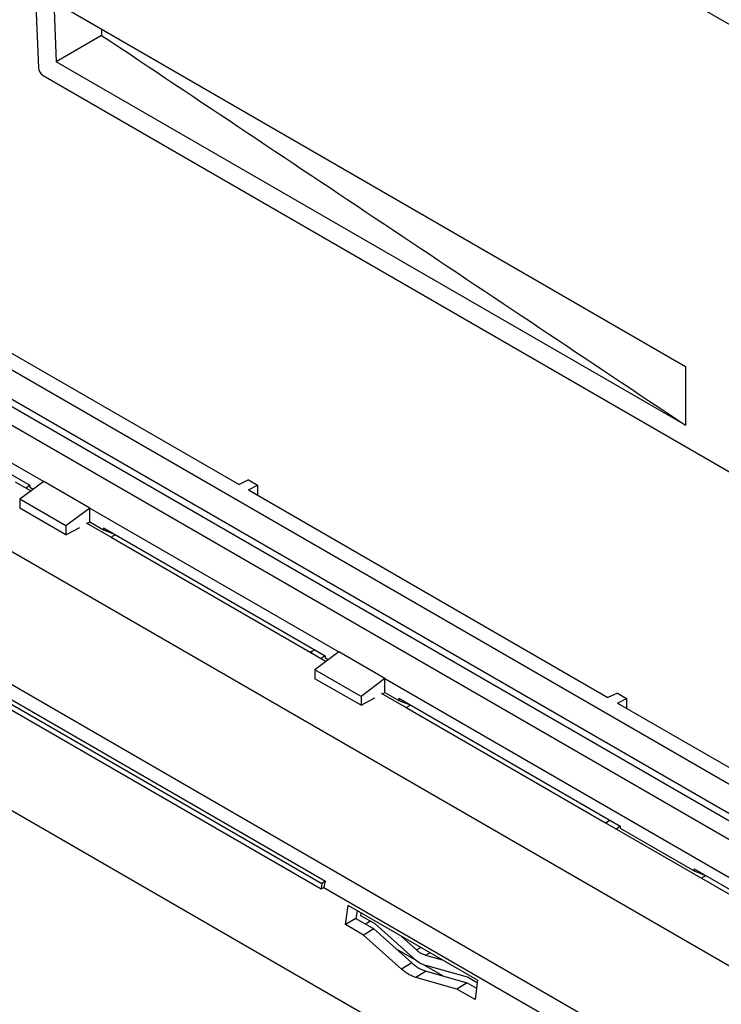
# Model space of a CAD drawing. Units: inches. Extents: x 2 to 413, y -4 to 311.
# Drawn here: x 287 to 314, y 220 to 258 of the extents above; entities that cross this region are included whole.
import ezdxf

# ---------------------------------------------------------------- set-up
doc = ezdxf.new("R2010")
doc.units = ezdxf.units.IN

msp = doc.modelspace()

# ---------------------------------------------------------------- linework, layer by layer
at = {"color": 1, "linetype": 'Continuous'}
for p, q in [((376.277, 221.682), (300.66, 265.334)), ((287.666, 262.542), (287.946, 255.731)), ((288.533, 258.26), (288.628, 255.96)), ((288.533, 258.26), (312.746, 244.282)), ((261.765, 257.28), (345.181, 209.125)), ((344.912, 209.546), (261.971, 257.427)), ((290.368, 256.968), (288.628, 255.96)), ((312.746, 242.037), (288.628, 255.96)), ((288.123, 255.435), (381.271, 201.661)), ((279.326, 246.42), (344.932, 208.547)), ((283.433, 246.169), (346.009, 210.045)), ((278.221, 245.609), (288.148, 239.879)), ((286.846, 244.837), (295.634, 239.764)), ((278.962, 244.733), (287.618, 239.737)), ((312.746, 244.282), (312.746, 242.037)), ((276.664, 243.122), (341.573, 205.651)), ((273.159, 240.044), (339.542, 201.721)), ((295.993, 239.936), (295.634, 239.764)), ((295.993, 239.936), (296.347, 239.732)), ((287.051, 239.87), (287.66, 239.518)), ((288.148, 239.879), (287.229, 239.199)), ((287.618, 239.733), (287.471, 239.627)), ((287.618, 239.737), (287.618, 239.655)), ((287.618, 239.655), (287.746, 239.581)), ((289.916, 238.858), (288.148, 239.879)), ((295.999, 239.553), (296.347, 239.732)), ((295.999, 239.553), (309.776, 231.6)), ((296.347, 239.732), (296.347, 239.352)), ((287.229, 239.199), (287.229, 238.855)), ((288.996, 238.178), (287.229, 239.199)), ((288.996, 237.835), (287.229, 238.855)), ((289.916, 238.858), (288.996, 238.178)), ((289.916, 238.328), (289.916, 238.858)), ((289.916, 238.858), (299.462, 233.347)), ((288.996, 238.178), (288.996, 237.835)), ((288.996, 237.835), (289.527, 238.12)), ((289.774, 238.297), (290.728, 237.747)), ((289.815, 238.274), (289.916, 238.328)), ((289.916, 238.328), (290.446, 238.022)), ((290.446, 238.104), (298.931, 233.205)), ((290.446, 238.104), (290.446, 238.022)), ((290.446, 238.022), (290.886, 237.85)), ((290.728, 237.747), (290.729, 237.748)), ((290.729, 237.748), (290.774, 237.772)), ((290.729, 237.748), (298.366, 233.339)), ((290.902, 237.841), (290.774, 237.772)), ((279.553, 235.769), (298.95, 224.571)), ((279.414, 235.677), (298.806, 224.482)), ((279.591, 235.348), (298.778, 224.272)), ((298.366, 233.339), (298.365, 233.338)), ((298.365, 233.338), (298.974, 232.987)), ((298.411, 233.363), (298.366, 233.339)), ((298.411, 233.363), (298.539, 233.432)), ((298.411, 233.363), (298.412, 233.311)), ((299.462, 233.347), (298.542, 232.667)), ((298.931, 233.202), (298.784, 233.096)), ((298.931, 233.205), (298.931, 233.124)), ((298.931, 233.124), (299.059, 233.05)), ((301.229, 232.327), (299.462, 233.347)), ((298.542, 232.667), (298.542, 232.324)), ((300.31, 231.647), (298.542, 232.667)), ((300.31, 231.304), (298.542, 232.324)), ((301.229, 232.327), (300.31, 231.647)), ((301.229, 231.797), (301.229, 232.327)), ((301.229, 232.327), (333.403, 213.753)), ((279.193, 231.741), (338.433, 197.542)), ((300.31, 231.647), (300.31, 231.304)), ((301.088, 231.766), (302.042, 231.216)), ((301.128, 231.743), (301.229, 231.797)), ((301.229, 231.797), (301.76, 231.491)), ((310.135, 231.772), (309.776, 231.6)), ((310.135, 231.772), (310.489, 231.568)), ((300.31, 231.304), (300.841, 231.589)), ((301.76, 231.573), (310.245, 226.674)), ((301.76, 231.573), (301.76, 231.491)), ((301.76, 231.491), (302.2, 231.319)), ((302.043, 231.216), (302.087, 231.241)), ((302.216, 231.309), (302.087, 231.241)), ((310.142, 231.389), (310.489, 231.568)), ((310.142, 231.389), (323.918, 223.436)), ((310.489, 231.568), (310.489, 231.188)), ((302.042, 231.216), (302.043, 231.216)), ((302.043, 231.216), (309.679, 226.808)), ((309.679, 226.808), (309.678, 226.807)), ((309.678, 226.807), (313.355, 224.684)), ((309.724, 226.832), (309.679, 226.808)), ((309.724, 226.832), (309.853, 226.901)), ((309.724, 226.832), (309.725, 226.78)), ((310.245, 226.671), (310.098, 226.565)), ((310.245, 226.674), (310.245, 226.593)), ((310.245, 226.593), (313.073, 224.96)), ((313.073, 225.041), (321.559, 220.143)), ((313.073, 225.041), (313.073, 224.96)), ((313.073, 224.96), (313.513, 224.787)), ((298.806, 224.482), (298.778, 224.272)), ((298.95, 224.571), (298.806, 224.482)), ((313.355, 224.684), (313.356, 224.685)), ((313.356, 224.685), (313.401, 224.709)), ((313.356, 224.685), (320.993, 220.276)), ((313.529, 224.778), (313.401, 224.709)), ((298.778, 224.272), (298.884, 224.329)), ((298.884, 224.329), (316.47, 214.177)), ((299.715, 222.902), (299.816, 223.633)), ((304.773, 220.771), (299.816, 223.633)), ((300.159, 223.435), (300.117, 223.134)), ((300.308, 223.244), (300.321, 223.342)), ((300.117, 223.134), (299.715, 222.902)), ((300.117, 223.134), (300.805, 222.737)), ((300.85, 222.931), (300.308, 223.244)), ((300.669, 223.035), (300.479, 222.925)), ((302.326, 221.613), (300.85, 222.931)), ((300.408, 222.501), (299.715, 222.902)), ((300.805, 222.737), (300.408, 222.501)), ((300.805, 222.737), (302.263, 221.433)), ((301.866, 221.198), (300.408, 222.501)), ((301.843, 222.463), (302.438, 221.933)), ((302.446, 221.516), (301.668, 221.965)), ((302.438, 221.933), (302.602, 222.025)), ((302.781, 221.735), (302.946, 221.826)), ((302.263, 221.433), (301.866, 221.198)), ((302.781, 221.735), (303.422, 221.552)), ((302.807, 221.119), (302.413, 220.882)), ((303.449, 220.937), (302.671, 221.386)), ((304.389, 220.888), (302.798, 221.34)), ((302.807, 221.119), (304.38, 220.673)), ((303.985, 220.436), (302.413, 220.882)), ((304.38, 220.673), (303.985, 220.436)), ((304.38, 220.673), (304.734, 220.468)), ((304.761, 220.673), (304.389, 220.888)), ((304.773, 220.771), (304.679, 220.036)), ((304.679, 220.036), (303.985, 220.436))]:
    msp.add_line(p, q, dxfattribs=at)
for centre, radius, start, end in [((288.332, 255.76), 0.387, 184.3339, 237.274), ((299.877, 224.188), 1.003, 157.5616, 171.9433)]:
    msp.add_arc(centre, radius, start, end, dxfattribs=at)
for points, knots in [([(303.82, 267.158), (315.457, 259.425), (338.705, 243.975), (363.762, 231.676), (376.277, 225.533)], [0, 0, 0, 0, 41.868277, 83.641499, 83.641499, 83.641499, 83.641499]), ([(200.815, 225.244), (201.799, 224.601), (203.771, 223.313), (206.752, 221.406), (209.781, 219.549), (213.949, 217.063), (219.265, 213.951), (225.195, 210.608), (230.619, 207.681), (235.687, 204.954), (240.928, 202.039), (249.225, 197.325), (260.352, 190.919), (271.991, 184.172), (281.308, 178.792), (286.55, 175.767), (290.045, 173.75), (291.277, 173.037), (291.996, 172.622), (292.133, 172.544), (292.201, 172.504)], [0, 0, 0, 0, 3.527284, 7.064074, 10.617938, 14.184792, 21.623609, 29.097078, 34.60466, 40.114598, 46.362094, 52.59309, 68.744107, 84.880268, 92.950045, 101.020581, 103.038104, 105.055603, 105.291895, 105.528186, 105.528186, 105.528186, 105.528186]), ([(291.487, 171.183), (285.427, 174.678), (273.307, 181.668), (259.61, 189.579), (250.391, 194.913), (245.423, 197.78), (240.216, 200.765), (235.705, 203.405), (232.112, 205.582), (229.423, 207.239), (226.751, 208.906), (223.817, 210.723), (220.6, 212.655), (217.616, 214.396), (215.144, 215.814), (212.743, 217.176), (209.896, 218.772), (206.61, 220.569), (203.335, 222.292), (201.158, 223.415), (200.076, 223.973)], [0, 0, 0, 0, 20.987421, 41.973941, 47.452791, 52.94048, 59.181354, 65.458035, 68.620592, 71.782716, 74.933232, 78.069231, 82.136137, 86.189976, 88.43561, 90.683366, 94.471875, 98.226578, 101.919966, 105.573637, 105.573637, 105.573637, 105.573637]), ([(302.438, 221.933), (302.489, 221.89), (302.593, 221.805), (302.718, 221.758), (302.781, 221.735)], [0, 0, 0, 0, 0.1996208, 0.3989185, 0.3989185, 0.3989185, 0.3989185]), ([(302.263, 221.433), (302.285, 221.414), (302.33, 221.377), (302.398, 221.323), (302.467, 221.274), (302.557, 221.22), (302.671, 221.168), (302.762, 221.135), (302.807, 221.119)], [0, 0, 0, 0, 0.0880596, 0.1749866, 0.259918, 0.3423948, 0.4897017, 0.6332802, 0.6332802, 0.6332802, 0.6332802]), ([(302.326, 221.613), (302.397, 221.554), (302.539, 221.437), (302.711, 221.372), (302.798, 221.34)], [0, 0, 0, 0, 0.2743996, 0.548348, 0.548348, 0.548348, 0.548348]), ([(302.413, 220.882), (302.389, 220.89), (302.341, 220.906), (302.268, 220.933), (302.196, 220.966), (302.103, 221.018), (301.992, 221.096), (301.908, 221.164), (301.866, 221.198)], [0, 0, 0, 0, 0.0759319, 0.1529217, 0.2320563, 0.3135287, 0.4727323, 0.6369031, 0.6369031, 0.6369031, 0.6369031])]:
    msp.add_open_spline(points, degree=3, knots=knots, dxfattribs=at)
for points in [[(290.36, 257.205), (290.361, 257.166), (290.364, 257.087), (290.367, 257.007), (290.368, 256.968)], [(290.368, 256.968), (294.098, 254.479), (301.557, 249.502), (309.016, 244.525), (312.746, 242.037)]]:
    msp.add_open_spline(points, degree=3, dxfattribs=at)

doc.saveas('drawing.dxf')
